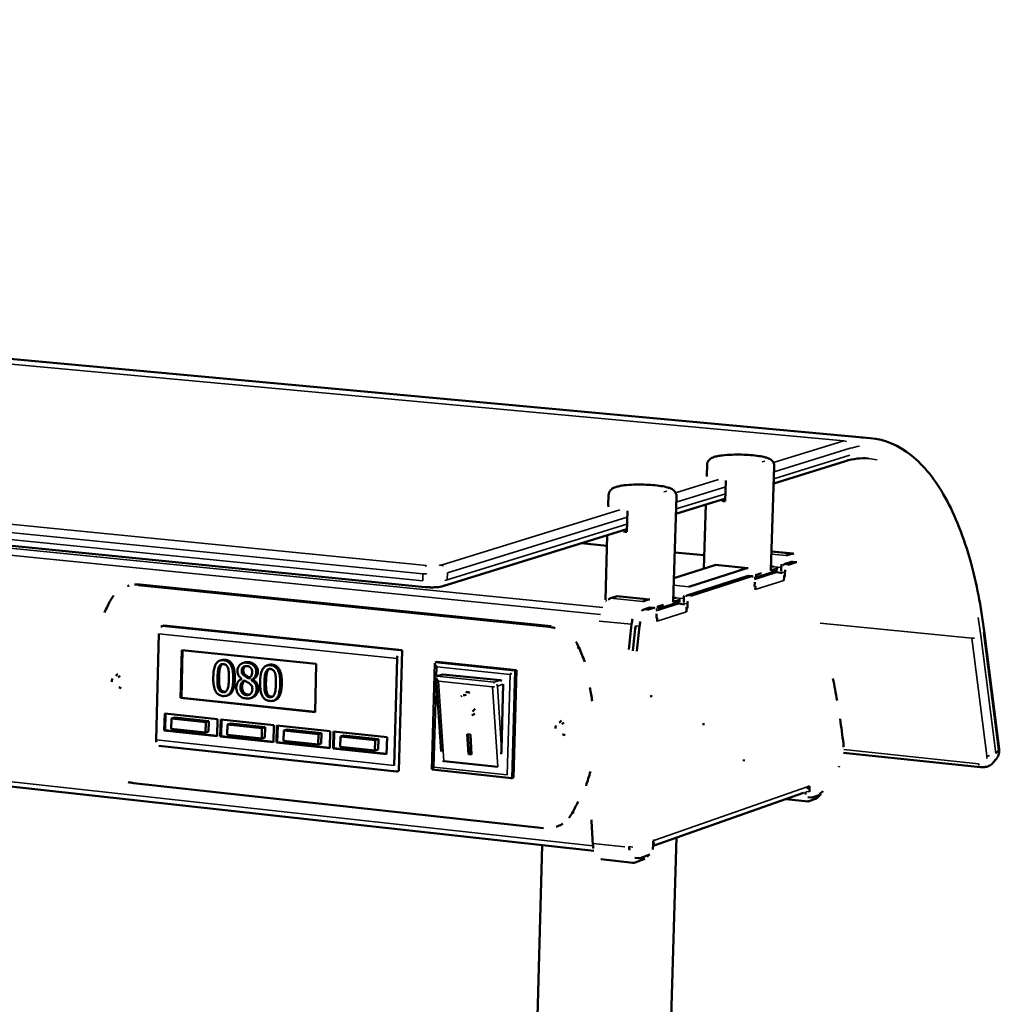
# Model space of a CAD drawing. Units: millimetres. Extents: x 65 to 5840, y 100 to 4100.
# Drawn here: x 5202 to 5519, y 3589 to 3908 of the extents above; entities that cross this region are included whole.
import ezdxf

# ---------------------------------------------------------------- set-up
doc = ezdxf.new("R2010")
doc.units = ezdxf.units.MM
doc.header["$LTSCALE"] = 20
doc.layers.add('Visible (ISO)', color=7, linetype='Continuous', lineweight=50)
doc.layers.add('Visible Narrow (ISO)', color=7, linetype='Continuous', lineweight=35)

msp = doc.modelspace()

# ---------------------------------------------------------------- linework, layer by layer
at = {"layer": 'Visible (ISO)'}
for p, q in [((4006.11, 3908.02), (5477.32, 3772.52)), ((3830.02, 3874.69), (5333.14, 3724.25)), ((3900.18, 3803.01), (5387.82, 3638.8)), ((5424.34, 3760.42), (5424.44, 3763.77)), ((5446.05, 3757.82), (5469.3, 3765.04)), ((5445.15, 3729.84), (5446.22, 3763.31)), ((5430.55, 3758.75), (5430.34, 3752.04)), ((5392.42, 3750.61), (5392.52, 3753.99)), ((5413.51, 3719.68), (5414.54, 3753.55)), ((5414.37, 3747.98), (5430.37, 3752.95)), ((5423.41, 3730.32), (5424.05, 3750.99)), ((5398.64, 3748.91), (5398.43, 3742.12)), ((5338.85, 3724.52), (5398.46, 3743.04)), ((5383.7, 3738.45), (5392.04, 3737.64)), ((5391.52, 3720.15), (5392.14, 3741.07)), ((5413.99, 3735.49), (5423.54, 3734.56)), ((5445.34, 3735.77), (5452.43, 3735.08)), ((5451.83, 3735.01), (5450.06, 3734.44)), ((5449.47, 3731.61), (5451.79, 3732.36)), ((5453.03, 3732.23), (5450.71, 3731.49)), ((5452.22, 3732.41), (5451.79, 3732.36)), ((5453.46, 3732.28), (5452.22, 3732.41)), ((5413.73, 3727.17), (5426.97, 3731.38)), ((5437.33, 3730.37), (5418.52, 3724.34)), ((5423.42, 3730.25), (5423.41, 3730.32)), ((5427.23, 3731.41), (5426.97, 3731.38)), ((5437.6, 3730.4), (5427.23, 3731.41)), ((5446.75, 3729.41), (5440.39, 3727.37)), ((5442.11, 3728.69), (5440.41, 3728.15)), ((5446.77, 3730.19), (5445.08, 3729.65)), ((5446.08, 3729.2), (5447.15, 3729.1)), ((5447.07, 3729.64), (5447.1, 3730.42)), ((5448.41, 3728.55), (5448.42, 3729.07)), ((5448.49, 3730.63), (5448.45, 3729.44)), ((5449.67, 3728.95), (5449.62, 3727.62)), ((5417.92, 3721.48), (5437.73, 3727.84)), ((5438.97, 3727.72), (5419.17, 3721.35)), ((5437.9, 3727.86), (5437.73, 3727.84)), ((5439.15, 3727.74), (5437.9, 3727.86)), ((5439.84, 3724.46), (5439.88, 3725.8)), ((5449.62, 3727.62), (5449.08, 3727.67)), ((5449.13, 3727.56), (5449.38, 3727.54)), ((5449.34, 3726.41), (5449.34, 3726.42)), ((5449.35, 3726.41), (5449.34, 3726.41)), ((5449.34, 3726.41), (5449.35, 3726.41)), ((5449.38, 3727.54), (5449.35, 3726.41)), ((5449.62, 3727.62), (5449.38, 3727.54)), ((5237.32, 3724.7), (5236.69, 3724.51)), ((5240.15, 3724.83), (5373.35, 3711.35)), ((5373.96, 3711.54), (5240.78, 3725.02)), ((5440.08, 3724.54), (5439.84, 3724.46)), ((5440.08, 3724.54), (5439.85, 3724.56)), ((5440.05, 3723.41), (5440.08, 3724.54)), ((5440.05, 3723.42), (5440.05, 3723.58)), ((5440.05, 3723.42), (5440.05, 3723.41)), ((5440.05, 3723.41), (5440.05, 3723.41)), ((5440.05, 3723.41), (5440.05, 3723.41)), ((5393.2, 3720.63), (5395.03, 3721.21)), ((5395.3, 3721.24), (5395.03, 3721.21)), ((5405.76, 3720.2), (5395.3, 3721.24)), ((5405.48, 3720.17), (5403.66, 3719.59)), ((5415.13, 3719.24), (5408.62, 3717.15)), ((5415.16, 3720.03), (5413.43, 3719.48)), ((5414.49, 3719.04), (5415.56, 3718.93)), ((5415.47, 3719.48), (5415.5, 3720.27)), ((5416.84, 3718.37), (5416.85, 3718.9)), ((5416.91, 3720.49), (5416.88, 3719.28)), ((5418.1, 3718.78), (5418.06, 3717.43)), ((5403.93, 3716.98), (5405.89, 3717.61)), ((5407.15, 3717.49), (5405.18, 3716.86)), ((5406.07, 3717.63), (5405.89, 3717.61)), ((5407.33, 3717.51), (5406.07, 3717.63)), ((5410.38, 3718.5), (5408.64, 3717.94)), ((5418.06, 3717.43), (5417.51, 3717.48)), ((5417.56, 3717.38), (5417.82, 3717.35)), ((5417.82, 3717.35), (5417.78, 3716.21)), ((5417.78, 3716.21), (5417.78, 3716.22)), ((5417.78, 3716.21), (5417.78, 3716.21)), ((5417.78, 3716.21), (5417.78, 3716.21)), ((5418.06, 3717.43), (5417.82, 3717.35)), ((5408.04, 3714.19), (5408.08, 3715.55)), ((5408.29, 3714.27), (5408.04, 3714.19)), ((5408.29, 3714.27), (5408.05, 3714.3)), ((5408.25, 3713.13), (5408.29, 3714.27)), ((5408.25, 3713.14), (5408.26, 3713.13)), ((5408.26, 3713.13), (5408.25, 3713.13)), ((5408.26, 3713.15), (5408.26, 3713.31)), ((5408.26, 3713.15), (5408.26, 3713.13)), ((5248.46, 3711.76), (5247.94, 3711.6)), ((5325.66, 3703.82), (5248.46, 3711.76)), ((5519.03, 3671.89), (5514.18, 3710.01)), ((5246.84, 3709.06), (5246.05, 3674.74)), ((5253.93, 3688.32), (5254.29, 3703.84)), ((5254.19, 3688.4), (5254.55, 3703.82)), ((5254.29, 3703.84), (5297.87, 3699.32)), ((5324.63, 3664.71), (5325.66, 3703.82)), ((5325.66, 3703.82), (5325.15, 3703.66)), ((5267.22, 3700.58), (5266.7, 3700.42)), ((5274.68, 3699.81), (5274.16, 3699.64)), ((5323.14, 3666.43), (5324.06, 3701.09)), ((5336.38, 3699.81), (5336.89, 3699.97)), ((5336.89, 3699.97), (5362.7, 3697.31)), ((5282.41, 3699), (5281.89, 3698.84)), ((5297.87, 3699.32), (5297.47, 3683.71)), ((5335.33, 3665.14), (5336.26, 3699.61)), ((5362.7, 3697.31), (5361.72, 3662.51)), ((5362.2, 3697.14), (5362.7, 3697.31)), ((5273.75, 3694.53), (5273.75, 3694.48)), ((5277.35, 3694.26), (5276.83, 3694.1)), ((5276.83, 3694.1), (5276.84, 3694.14)), ((5277.36, 3694.31), (5276.84, 3694.14)), ((5277.36, 3694.31), (5277.35, 3694.26)), ((5338.31, 3671.01), (5336.72, 3694.97)), ((5336.93, 3695.34), (5336.83, 3695.28)), ((5338.87, 3695.96), (5336.93, 3695.34)), ((5338.87, 3695.96), (5357.45, 3694.03)), ((5358.45, 3692.8), (5357.86, 3671.58)), ((5253.93, 3688.32), (5254.19, 3688.4)), ((5297.47, 3683.71), (5253.93, 3688.32)), ((5297.47, 3683.82), (5254.19, 3688.4)), ((5269.3, 3689.21), (5268.78, 3689.04)), ((5277.04, 3688.41), (5276.52, 3688.25)), ((5284.51, 3687.61), (5283.99, 3687.44)), ((5344.74, 3688.84), (5344.99, 3689.03)), ((5348.49, 3683.97), (5348.74, 3684.16)), ((5248.64, 3677.79), (5248.77, 3683.32)), ((5248.77, 3683.32), (5265.9, 3681.49)), ((5248.9, 3677.87), (5249.03, 3683.29)), ((5250.98, 3681.64), (5250.9, 3678.32)), ((5252.02, 3681.97), (5250.98, 3681.64)), ((5262.06, 3680.46), (5250.98, 3681.64)), ((5252.02, 3681.97), (5263.1, 3680.79)), ((5263.1, 3680.79), (5262.06, 3680.46)), ((5263.1, 3680.79), (5263.02, 3677.46)), ((5265.9, 3681.49), (5265.76, 3675.95)), ((5266.77, 3675.84), (5266.91, 3681.39)), ((5266.91, 3681.39), (5284.12, 3679.55)), ((5267.04, 3675.92), (5267.16, 3681.36)), ((5248.64, 3677.79), (5248.9, 3677.87)), ((5265.76, 3675.95), (5248.64, 3677.79)), ((5265.77, 3676.06), (5248.9, 3677.87)), ((5250.9, 3678.32), (5261.98, 3677.13)), ((5261.98, 3677.13), (5262.06, 3680.46)), ((5263.02, 3677.46), (5261.98, 3677.13)), ((5269.13, 3679.7), (5269.05, 3676.37)), ((5270.17, 3680.04), (5269.13, 3679.7)), ((5280.27, 3678.51), (5269.13, 3679.7)), ((5270.17, 3680.04), (5281.31, 3678.85)), ((5280.19, 3675.18), (5280.27, 3678.51)), ((5281.31, 3678.85), (5280.27, 3678.51)), ((5281.31, 3678.85), (5281.22, 3675.51)), ((5284.12, 3679.55), (5283.98, 3673.99)), ((5284.99, 3673.89), (5285.13, 3679.44)), ((5285.13, 3679.44), (5302.42, 3677.6)), ((5285.25, 3673.97), (5285.39, 3679.42)), ((5287.37, 3677.76), (5287.29, 3674.42)), ((5288.41, 3678.09), (5287.37, 3677.76)), ((5298.56, 3676.56), (5287.37, 3677.76)), ((5288.41, 3678.09), (5299.6, 3676.9)), ((5302.42, 3677.6), (5302.28, 3672.03)), ((5303.3, 3671.92), (5303.44, 3677.49)), ((5303.44, 3677.49), (5320.82, 3675.64)), ((5303.56, 3672.01), (5303.7, 3677.46)), ((5266.77, 3675.84), (5267.04, 3675.92)), ((5283.98, 3673.99), (5266.77, 3675.84)), ((5283.98, 3674.11), (5267.04, 3675.92)), ((5269.05, 3676.37), (5280.19, 3675.18)), ((5281.22, 3675.51), (5280.19, 3675.18)), ((5287.29, 3674.42), (5298.48, 3673.22)), ((5298.48, 3673.22), (5298.56, 3676.56)), ((5299.6, 3676.9), (5298.56, 3676.56)), ((5299.6, 3676.9), (5299.51, 3673.56)), ((5305.7, 3675.8), (5305.62, 3672.45)), ((5306.73, 3676.13), (5305.7, 3675.8)), ((5316.95, 3674.6), (5305.7, 3675.8)), ((5306.73, 3676.13), (5317.98, 3674.94)), ((5316.86, 3671.25), (5316.95, 3674.6)), ((5317.98, 3674.94), (5316.95, 3674.6)), ((5317.98, 3674.94), (5317.89, 3671.59)), ((5320.82, 3675.64), (5320.67, 3670.06)), ((5346.74, 3676.56), (5347.78, 3676.45)), ((5347.16, 3670.16), (5346.74, 3676.56)), ((5347.42, 3670.36), (5347.01, 3676.53)), ((5347.78, 3676.45), (5348.2, 3670.05)), ((5246.84, 3672.84), (5323.91, 3664.52)), ((5284.99, 3673.89), (5285.25, 3673.97)), ((5302.28, 3672.03), (5284.99, 3673.89)), ((5302.28, 3672.14), (5285.25, 3673.97)), ((5299.51, 3673.56), (5298.48, 3673.22)), ((5303.3, 3671.92), (5303.56, 3672.01)), ((5320.67, 3670.06), (5303.3, 3671.92)), ((5320.67, 3670.17), (5303.56, 3672.01)), ((5305.62, 3672.45), (5316.86, 3671.25)), ((5317.89, 3671.59), (5316.86, 3671.25)), ((5356.66, 3665.97), (5339.14, 3667.85)), ((5347.16, 3670.16), (5347.42, 3670.36)), ((5348.2, 3670.05), (5347.16, 3670.16)), ((5348.18, 3670.27), (5347.42, 3670.36)), ((5468.6, 3670.56), (5513.05, 3665.88)), ((5517.16, 3667.41), (5518.04, 3668.45)), ((5324.63, 3664.71), (5324.11, 3664.54)), ((5361.09, 3662.33), (5335.36, 3665.1)), ((5467.26, 3666.27), (5467.11, 3665.93)), ((5361.21, 3662.33), (5361.72, 3662.51)), ((5371.48, 3646.16), (5238.7, 3660.72)), ((5457.17, 3659.63), (5457.65, 3659.8)), ((5457.65, 3659.8), (5457.59, 3657.93)), ((5455.73, 3657.55), (5406.97, 3640.45)), ((5457.16, 3654.81), (5450.09, 3655.57)), ((5456.11, 3657.73), (5456.11, 3657.64)), ((5458.3, 3656.04), (5457.06, 3656.17)), ((5457.44, 3654.85), (5459.85, 3655.7)), ((5458.48, 3656.06), (5460.41, 3656.74)), ((5376.16, 3646.81), (5375.55, 3646.6)), ((5404.51, 3315.05), (5414.56, 3643.12)), ((5407.02, 3642.07), (5407.52, 3642.25)), ((5361.79, 3316.53), (5371.08, 3640.65)), ((5406.96, 3640.17), (5407.02, 3642.07)), ((5400.41, 3634.94), (5389.99, 3636.09)), ((5402.26, 3636.41), (5401.01, 3636.55)), ((5401.12, 3635.03), (5404.34, 3636.16)), ((5402.76, 3636.47), (5405.89, 3637.57))]:
    msp.add_line(p, q, dxfattribs=at)
at = {"layer": 'Visible (ISO)', "flags": 128}
for points in [[(5424.34, 3760.42, 0.048627), (5424.52, 3760.1, 0.033666)], [(5430.34, 3752.04, -0.003162), (5429.26, 3752.16, -0.002954)], [(5392.42, 3750.61, 0.048943), (5392.6, 3750.28, 0.033727)], [(5398.43, 3742.12, -0.003233), (5397.34, 3742.24, -0.003017)], [(5451.83, 3735.01, -0.061681), (5452.54, 3735.06, -0.035283)], [(5448.49, 3730.63, -0.017143), (5448.59, 3731.69, -0.004424)], [(5449.47, 3731.61, 0.04157), (5449.09, 3731.32, 0.02402)], [(5453.03, 3732.23, -0.061703), (5453.54, 3732.27, -0.0353)], [(5437.33, 3730.37, -0.076005), (5437.76, 3730.36, -0.050025)], [(5445.15, 3729.84, -0.048187), (5444.94, 3729.51, -0.032883)], [(5445.19, 3730.96, -0.013852), (5446.05, 3730.84, -0.003406)], [(5446.75, 3729.41, 0.085721), (5446.99, 3729.52, 0.046098)], [(5447.15, 3729.1, -0.048112), (5448.01, 3728.82, -0.02637)], [(5449.67, 3728.95, -0.022355), (5449.77, 3729.83, -0.007519)], [(5438.97, 3727.72, -0.082792), (5439.34, 3727.67, -0.062161)], [(5439.68, 3727.22, 0.01166), (5440.08, 3727.29, 0.009224)], [(5440.41, 3728.15, -0.010394), (5439.98, 3728.05, -0.001801)], [(5240.78, 3725.02, 0.024639), (5239.03, 3725.03, 0.02443)], [(5231.2, 3719.91, 0.010125), (5229.3, 3716, 0.001514)], [(5231.2, 3719.91, -0.023798), (5232.22, 3721.46, -0.007511)], [(5391.89, 3719.67, -0.07519), (5391.61, 3719.91, -0.051701)], [(5393.2, 3720.63, 0.034526), (5392.4, 3720.17, 0.015479)], [(5405.48, 3720.17, -0.075675), (5405.92, 3720.16, -0.049609)], [(5413.51, 3719.68, -0.048346), (5413.29, 3719.34, -0.03298)], [(5413.54, 3720.82, -0.014036), (5414.43, 3720.7, -0.003494)], [(5415.13, 3719.24, 0.085829), (5415.38, 3719.36, 0.046171)], [(5415.56, 3718.93, -0.048058), (5416.43, 3718.65, -0.026339)], [(5416.91, 3720.49, -0.017338), (5417.02, 3721.55, -0.004516)], [(5417.92, 3721.48, 0.041681), (5417.53, 3721.18, 0.024048)], [(5418.1, 3718.78, -0.022595), (5418.21, 3719.67, -0.007658)], [(5403.93, 3716.98, 0.037208), (5403.24, 3716.56, 0.018134)], [(5407.15, 3717.49, -0.082855), (5407.53, 3717.44, -0.061897)], [(5407.87, 3716.99, 0.011813), (5408.29, 3717.06, 0.009334)], [(5408.64, 3717.94, -0.010419), (5408.2, 3717.83, -0.001808)], [(5400.01, 3712.17, -0.013134), (5400.31, 3713.96, -0.002588)], [(5402.58, 3711.6, -0.016215), (5402.86, 3713.12, -0.003915)], [(5247.94, 3711.6, 0.042841), (5247.54, 3711.31, 0.024756)], [(5373.35, 3711.35, -0.023156), (5375.2, 3710.98, -0.007184)], [(5400.01, 3712.17, 0.00246), (5399.11, 3704, 0.000095)], [(5401.33, 3711.73, 0.002539), (5400.42, 3703.62, 0.000101)], [(5402.58, 3711.6, 0.002538), (5401.67, 3703.49, 0.000101)], [(5382.95, 3704.69, 0.020622), (5381.97, 3706.48, 0.005819)], [(5382.95, 3704.69, -0.010014), (5384.83, 3699.98, -0.001485)], [(5324.06, 3701.09, -0.023344), (5324.16, 3701.97, -0.0081)], [(5336.87, 3698.41, -0.022353), (5336.52, 3698.9, -0.007881)], [(5231.61, 3693.55, -0.049562), (5231.83, 3694.59, -0.027048)], [(5233.61, 3696.04, 0.046917), (5232.9, 3695.49, 0.024985)], [(5234.34, 3695.46, 0.053943), (5233.74, 3695, 0.031677)], [(5337.42, 3693.72, -0.0403), (5336.94, 3694.36, -0.022532)], [(5357.45, 3694.03, -0.061948), (5357.96, 3693.83, -0.040812)], [(5360.62, 3695.96, -0.007187), (5361.07, 3696.36, -0.000913)], [(5466.54, 3687.48, 0.003246), (5465.23, 3694.65, 0.000165)], [(5234.7, 3691.5, -0.053921), (5233.92, 3691.78, -0.032255)], [(5346.35, 3690.29, -0.036949), (5347.59, 3689.95, -0.016982)], [(5387.26, 3687.24, 0.008895), (5386.5, 3691.67, 0.001182)], [(5346.42, 3689.28, 0.053768), (5345.43, 3689.19, 0.030063)], [(5406.33, 3688.55, -0.02406), (5406.4, 3689.22, -0.008108)], [(5348.74, 3684.16, 0.04867), (5349.33, 3684.84, 0.026303)], [(5349.27, 3683.21, -0.042074), (5348.29, 3682.78, -0.020617)], [(5377.33, 3680.91, 0.047106), (5376.59, 3680.34, 0.025118)], [(5468.62, 3673.53, 0.003307), (5467.51, 3681.53, 0.000171)], [(5375.32, 3678.4, -0.049934), (5375.55, 3679.45, -0.027375)], [(5378.06, 3680.32, 0.054179), (5377.45, 3679.84, 0.031833)], [(5423.28, 3679.48, -0.024289), (5423.35, 3680.11, -0.008286)], [(5246.05, 3674.74, 0.027032), (5246.1, 3674.01, 0.010223)], [(5378.47, 3676.3, -0.053901), (5377.67, 3676.59, -0.032154)], [(5357.86, 3671.58, -0.006665), (5357.78, 3670.1, -0.000725)], [(5468.62, 3673.53, -0.012703), (5468.7, 3672.33, -0.002443)], [(5339.14, 3667.85, -0.041935), (5338.86, 3668.09, -0.029004)], [(5436.32, 3667.85, -0.026128), (5436.39, 3668.37, -0.009742)], [(5324.11, 3664.54, -0.08368), (5323.72, 3664.58, -0.061742)], [(5335.99, 3665.95, 0.020813), (5335.58, 3665.52, 0.010191)], [(5361.21, 3662.33, -0.038411), (5360.94, 3662.36, -0.02298)], [(5386.64, 3664.51, -0.010836), (5385.26, 3659.9, -0.001723)], [(5238.7, 3660.72, -0.02328), (5236.92, 3661.09, -0.007247)], [(5457.17, 3659.63, -0.049502), (5456.97, 3658.73, -0.02697)], [(5460.41, 3656.74, 0.015248), (5462.01, 3658.18, 0.003352)], [(5456.35, 3657.9, 0.0407), (5456.44, 3657.03, 0.021203)], [(5458.48, 3656.06, -0.085273), (5458.12, 3656.1, -0.064192)], [(5459.85, 3655.7, 0.012515), (5461.4, 3657.17, 0.002295)], [(5380.78, 3651.05, 0.00977), (5382.69, 3654.79, 0.001416)], [(5457.44, 3654.85, -0.08027), (5457, 3654.85, -0.054306)], [(5380.78, 3651.05, -0.023947), (5379.71, 3649.48, -0.007587)], [(5387.43, 3641.22, -0.002728), (5387, 3648.89, -0.000117)], [(5376.16, 3646.81, 0.023281), (5377.73, 3647.52, 0.007221)], [(5387.43, 3641.22, 0.018973), (5387.63, 3639.58, 0.005166)], [(5399.18, 3640.18, 0.018917), (5399.33, 3639.02, 0.005137)], [(5406.96, 3640.17, -0.022443), (5406.85, 3639.28, -0.007563)], [(5406.98, 3640.77, 0.040727), (5407.36, 3641.45, 0.042157)], [(5402.76, 3636.47, -0.073527), (5402.09, 3636.44, -0.046351)], [(5405.38, 3637.39, -0.027873), (5405.06, 3636.81, -0.010296)], [(5401.12, 3635.03, -0.064613), (5400.33, 3634.95, -0.03771)]]:
    msp.add_lwpolyline(points, format="xyb", dxfattribs=at)
at = {"layer": 'Visible (ISO)'}
for points, degree, knots in [([(5477.32, 3772.52), (5482.03, 3772.09), (5486.58, 3770.12), (5494.71, 3763.59), (5498.39, 3758.97), (5504.85, 3747.41), (5507.64, 3740.28), (5511.71, 3725.48), (5513.17, 3717.96), (5514.18, 3710.01)], 3, [0, 0, 0, 0, 2.809531, 2.809531, 5.637487, 5.637487, 8.561594, 8.561594, 11.044608, 11.044608, 11.044608, 11.044608]), ([(5424.44, 3763.77), (5424.45, 3764.07), (5424.52, 3764.38), (5424.75, 3764.92), (5424.91, 3765.16), (5425.26, 3765.57), (5425.46, 3765.73), (5425.9, 3766.03), (5426.14, 3766.15), (5426.84, 3766.43), (5427.31, 3766.56), (5428.31, 3766.76), (5428.83, 3766.84), (5430.33, 3767.01), (5431.43, 3767.09), (5433.57, 3767.15), (5434.61, 3767.16), (5436.63, 3767.11), (5437.63, 3767.06), (5439.5, 3766.91), (5440.39, 3766.81), (5442, 3766.57), (5442.72, 3766.43), (5443.71, 3766.16), (5444.04, 3766.05), (5444.72, 3765.74), (5445.09, 3765.54), (5445.63, 3765.02), (5445.8, 3764.79), (5446.09, 3764.25), (5446.19, 3763.93), (5446.22, 3763.51), (5446.22, 3763.41), (5446.22, 3763.31)], 3, [0, 0, 0, 0, 0.090946, 0.090946, 0.179328, 0.179328, 0.272435, 0.272435, 0.387263, 0.387263, 0.605914, 0.605914, 0.795525, 0.795525, 1.11224, 1.11224, 1.382324, 1.382324, 1.642055, 1.642055, 1.902353, 1.902353, 2.172553, 2.172553, 2.329812, 2.329812, 2.50725, 2.50725, 2.6012, 2.6012, 2.700771, 2.700771, 2.729573, 2.729573, 2.729573, 2.729573]), ([(5392.52, 3753.99), (5392.53, 3754.3), (5392.6, 3754.61), (5392.83, 3755.16), (5392.99, 3755.4), (5393.35, 3755.82), (5393.55, 3755.99), (5394, 3756.29), (5394.25, 3756.42), (5394.97, 3756.71), (5395.47, 3756.84), (5396.51, 3757.05), (5397.04, 3757.13), (5398.56, 3757.3), (5399.67, 3757.38), (5401.82, 3757.44), (5402.88, 3757.45), (5404.92, 3757.39), (5405.93, 3757.34), (5407.82, 3757.19), (5408.71, 3757.09), (5410.34, 3756.84), (5411.06, 3756.7), (5412.06, 3756.41), (5412.4, 3756.3), (5413.08, 3755.98), (5413.45, 3755.77), (5413.97, 3755.24), (5414.13, 3755.02), (5414.41, 3754.48), (5414.51, 3754.15), (5414.54, 3753.73), (5414.54, 3753.64), (5414.54, 3753.55)], 3, [0, 0, 0, 0, 0.09159, 0.09159, 0.180602, 0.180602, 0.274628, 0.274628, 0.39148, 0.39148, 0.616196, 0.616196, 0.805911, 0.805911, 1.119836, 1.119836, 1.389694, 1.389694, 1.649621, 1.649621, 1.910322, 1.910322, 2.181459, 2.181459, 2.340566, 2.340566, 2.51374, 2.51374, 2.603126, 2.603126, 2.703077, 2.703077, 2.729805, 2.729805, 2.729805, 2.729805]), ([(5338.85, 3724.52), (5338.57, 3724.43), (5338.28, 3724.37), (5337.66, 3724.27), (5337.34, 3724.23), (5336.47, 3724.16), (5335.87, 3724.14), (5334.8, 3724.14), (5334.31, 3724.16), (5333.61, 3724.21), (5333.37, 3724.23), (5333.14, 3724.25)], 3, [0, 0, 0, 0, 0.1027641, 0.1027641, 0.2007708, 0.2007708, 0.352056, 0.352056, 0.4735607, 0.4735607, 0.5362753, 0.5362753, 0.5362753, 0.5362753]), ([(5267.88, 3700.52), (5267.62, 3700.54), (5267.35, 3700.54), (5266.86, 3700.48), (5266.64, 3700.41), (5266.12, 3700.17), (5265.86, 3699.97), (5265.38, 3699.41), (5265.16, 3699.01), (5264.66, 3697.5), (5264.53, 3696.28), (5264.5, 3695.06)], 3, [-0.9030968, -0.9030968, -0.9030968, -0.9030968, -0.7799035, -0.7799035, -0.6673725, -0.6673725, -0.5089128, -0.5089128, -0.3271744, -0.3271744, 0, 0, 0, 0]), ([(5270.97, 3694.4), (5270.99, 3695.15), (5270.96, 3695.95), (5270.79, 3697.3), (5270.66, 3697.92), (5270.26, 3698.92), (5270.06, 3699.24), (5269.64, 3699.77), (5269.37, 3699.99), (5268.69, 3700.37), (5268.29, 3700.47), (5267.88, 3700.52)], 3, [-0.5480458, -0.5480458, -0.5480458, -0.5480458, -0.4111255, -0.4111255, -0.3043646, -0.3043646, -0.2192124, -0.2192124, -0.1215065, -0.1215065, 0, 0, 0, 0]), ([(5275.46, 3699.75), (5275.21, 3699.78), (5274.95, 3699.78), (5274.46, 3699.73), (5274.23, 3699.68), (5273.58, 3699.43), (5273.28, 3699.18), (5272.86, 3698.76), (5272.68, 3698.5), (5272.42, 3697.87), (5272.35, 3697.51), (5272.34, 3697.14)], 3, [-0.3617834, -0.3617834, -0.3617834, -0.3617834, -0.3164026, -0.3164026, -0.2742773, -0.2742773, -0.1922585, -0.1922585, -0.1001313, -0.1001313, 0, 0, 0, 0]), ([(5278.44, 3696.6), (5278.45, 3696.8), (5278.44, 3696.99), (5278.38, 3697.36), (5278.34, 3697.54), (5278.17, 3698.04), (5277.99, 3698.33), (5277.6, 3698.8), (5277.32, 3699.09), (5276.44, 3699.58), (5275.95, 3699.7), (5275.46, 3699.75)], 3, [-0.6581258, -0.6581258, -0.6581258, -0.6581258, -0.5587251, -0.5587251, -0.4644344, -0.4644344, -0.285691, -0.285691, -0.1435858, -0.1435858, 0, 0, 0, 0]), ([(5265.88, 3694.92), (5265.9, 3696.02), (5265.98, 3696.67), (5266.06, 3697.36), (5266.15, 3697.86), (5266.31, 3698.27)], 3, [-0.1910846, -0.1910846, -0.1910846, -0.1910846, -0.1246935, -0.1246935, 0, 0, 0, 0]), ([(5266.31, 3698.27), (5266.37, 3698.41), (5266.43, 3698.54), (5266.58, 3698.77), (5266.66, 3698.87), (5266.91, 3699.11), (5267.07, 3699.18), (5267.4, 3699.29), (5267.63, 3699.31), (5267.85, 3699.28)], 3, [-0.1554092, -0.1554092, -0.1554092, -0.1554092, -0.1292212, -0.1292212, -0.1056472, -0.1056472, -0.0656585, -0.0656585, 0, 0, 0, 0]), ([(5267.49, 3699.29), (5267.46, 3699.27), (5267.06, 3698.99), (5266.83, 3698.43)], 2, [0.922715, 0.922715, 0.922715, 1, 2, 2, 2]), ([(5267.85, 3699.28), (5267.97, 3699.27), (5268.1, 3699.25), (5268.33, 3699.17), (5268.43, 3699.13), (5268.63, 3699.01), (5268.78, 3698.9), (5269.1, 3698.48), (5269.22, 3698.23), (5269.3, 3697.97)], 3, [-0.3016965, -0.3016965, -0.3016965, -0.3016965, -0.2180156, -0.2180156, -0.1425593, -0.1425593, -0.0722546, -0.0722546, 0, 0, 0, 0]), ([(5269.3, 3697.97), (5269.48, 3697.42), (5269.54, 3696.82), (5269.6, 3695.89), (5269.61, 3695.18), (5269.59, 3694.54)], 3, [-0.2491917, -0.2491917, -0.2491917, -0.2491917, -0.1738352, -0.1738352, 0, 0, 0, 0]), ([(5272.34, 3697.14), (5272.33, 3696.86), (5272.36, 3696.57), (5272.51, 3695.98), (5272.62, 3695.75), (5273, 3695.17), (5273.37, 3694.82), (5273.75, 3694.53)], 3, [-0.2323945, -0.2323945, -0.2323945, -0.2323945, -0.1853606, -0.1853606, -0.1322311, -0.1322311, 0, 0, 0, 0]), ([(5274.64, 3695.45), (5274.43, 3695.6), (5274.23, 3695.79), (5273.91, 3696.21), (5273.84, 3696.38), (5273.73, 3696.72), (5273.7, 3696.94), (5273.71, 3697.17)], 3, [-0.1285239, -0.1285239, -0.1285239, -0.1285239, -0.0943353, -0.0943353, -0.06118, -0.06118, 0, 0, 0, 0]), ([(5273.71, 3697.17), (5273.71, 3697.4), (5273.75, 3697.63), (5273.91, 3698), (5274.01, 3698.15), (5274.24, 3698.37), (5274.41, 3698.5), (5274.9, 3698.67), (5275.17, 3698.68), (5275.43, 3698.65)], 3, [-0.371542, -0.371542, -0.371542, -0.371542, -0.2539001, -0.2539001, -0.1569446, -0.1569446, -0.0779356, -0.0779356, 0, 0, 0, 0]), ([(5274.96, 3698.65), (5274.84, 3698.59), (5274.25, 3698.1), (5274.23, 3697.33)], 2, [0.77427, 0.77427, 0.77427, 1, 2, 2, 2]), ([(5275.43, 3698.65), (5275.7, 3698.63), (5275.98, 3698.55), (5276.47, 3698.27), (5276.62, 3698.11), (5276.83, 3697.83), (5276.94, 3697.65), (5277.09, 3697.21), (5277.12, 3696.97), (5277.11, 3696.73)], 3, [-0.1977428, -0.1977428, -0.1977428, -0.1977428, -0.1597512, -0.1597512, -0.1233325, -0.1233325, -0.065251, -0.065251, 0, 0, 0, 0]), ([(5277.11, 3696.73), (5277.11, 3696.48), (5277.08, 3696.23), (5276.93, 3695.62), (5276.8, 3695.4), (5276.58, 3695.04), (5276.31, 3694.8), (5276.05, 3694.6)], 3, [-0.1388216, -0.1388216, -0.1388216, -0.1388216, -0.1229018, -0.1229018, -0.09751, -0.09751, 0, 0, 0, 0]), ([(5276.84, 3694.14), (5277.16, 3694.29), (5277.45, 3694.48), (5277.95, 3695.03), (5278.13, 3695.35), (5278.36, 3695.94), (5278.44, 3696.26), (5278.44, 3696.6)], 3, [-0.2579355, -0.2579355, -0.2579355, -0.2579355, -0.1775641, -0.1775641, -0.0921661, -0.0921661, 0, 0, 0, 0]), ([(5283.08, 3698.93), (5282.82, 3698.96), (5282.56, 3698.96), (5282.07, 3698.89), (5281.84, 3698.83), (5281.32, 3698.59), (5281.06, 3698.39), (5280.58, 3697.83), (5280.36, 3697.43), (5279.85, 3695.92), (5279.72, 3694.69), (5279.69, 3693.47)], 3, [-0.9030968, -0.9030968, -0.9030968, -0.9030968, -0.7799035, -0.7799035, -0.6673725, -0.6673725, -0.5089128, -0.5089128, -0.3271744, -0.3271744, 0, 0, 0, 0]), ([(5281.07, 3693.33), (5281.1, 3694.43), (5281.17, 3695.08), (5281.25, 3695.77), (5281.34, 3696.27), (5281.51, 3696.68)], 3, [-0.1910846, -0.1910846, -0.1910846, -0.1910846, -0.1246935, -0.1246935, 0, 0, 0, 0]), ([(5281.51, 3696.68), (5281.57, 3696.82), (5281.63, 3696.95), (5281.78, 3697.19), (5281.86, 3697.29), (5282.12, 3697.53), (5282.27, 3697.6), (5282.61, 3697.71), (5282.83, 3697.72), (5283.05, 3697.7)], 3, [-0.1554092, -0.1554092, -0.1554092, -0.1554092, -0.1292212, -0.1292212, -0.1056472, -0.1056472, -0.0656585, -0.0656585, 0, 0, 0, 0]), ([(5282.69, 3697.7), (5282.66, 3697.68), (5282.26, 3697.41), (5282.03, 3696.85)], 2, [0.924768, 0.924768, 0.924768, 1, 2, 2, 2]), ([(5283.05, 3697.7), (5283.18, 3697.68), (5283.3, 3697.66), (5283.53, 3697.59), (5283.64, 3697.54), (5283.84, 3697.42), (5283.99, 3697.32), (5284.31, 3696.9), (5284.43, 3696.65), (5284.51, 3696.39)], 3, [-0.3016965, -0.3016965, -0.3016965, -0.3016965, -0.2180156, -0.2180156, -0.1425593, -0.1425593, -0.0722546, -0.0722546, 0, 0, 0, 0]), ([(5286.18, 3692.8), (5286.2, 3693.56), (5286.18, 3694.36), (5286.01, 3695.72), (5285.88, 3696.33), (5285.48, 3697.34), (5285.28, 3697.66), (5284.85, 3698.18), (5284.58, 3698.41), (5283.9, 3698.78), (5283.5, 3698.89), (5283.08, 3698.93)], 3, [-0.5480458, -0.5480458, -0.5480458, -0.5480458, -0.4111255, -0.4111255, -0.3043646, -0.3043646, -0.2192124, -0.2192124, -0.1215065, -0.1215065, 0, 0, 0, 0]), ([(5264.5, 3695.06), (5264.48, 3694.31), (5264.51, 3693.51), (5264.68, 3692.16), (5264.81, 3691.54), (5265.19, 3690.56), (5265.38, 3690.24), (5265.82, 3689.7), (5266.09, 3689.48), (5266.77, 3689.1), (5267.19, 3688.99), (5267.6, 3688.95)], 3, [-0.5845373, -0.5845373, -0.5845373, -0.5845373, -0.4305921, -0.4305921, -0.3113057, -0.3113057, -0.2207976, -0.2207976, -0.1228954, -0.1228954, 0, 0, 0, 0]), ([(5266.14, 3691.54), (5265.95, 3692.14), (5265.91, 3692.71), (5265.86, 3693.59), (5265.86, 3694.3), (5265.88, 3694.92)], 3, [-0.2335558, -0.2335558, -0.2335558, -0.2335558, -0.166973, -0.166973, 0, 0, 0, 0]), ([(5267.6, 3688.95), (5267.86, 3688.92), (5268.11, 3688.92), (5268.6, 3688.99), (5268.82, 3689.05), (5269.34, 3689.28), (5269.6, 3689.48), (5270.08, 3690.05), (5270.3, 3690.44), (5270.81, 3691.96), (5270.94, 3693.18), (5270.97, 3694.4)], 3, [-0.8971787, -0.8971787, -0.8971787, -0.8971787, -0.7767004, -0.7767004, -0.6664118, -0.6664118, -0.5091877, -0.5091877, -0.3274876, -0.3274876, 0, 0, 0, 0]), ([(5269.59, 3694.54), (5269.56, 3693.48), (5269.5, 3692.87), (5269.4, 3692.11), (5269.31, 3691.61), (5269.15, 3691.19)], 3, [-0.2101092, -0.2101092, -0.2101092, -0.2101092, -0.1245614, -0.1245614, 0, 0, 0, 0]), ([(5271.49, 3694.56), (5271.42, 3691.57), (5270.09, 3689.46), (5269.3, 3689.21)], 2, [0, 0, 0, 1, 1.603532, 1.603532, 1.603532]), ([(5273.75, 3694.48), (5273.41, 3694.34), (5273.1, 3694.15), (5272.51, 3693.57), (5272.32, 3693.23), (5272.05, 3692.6), (5271.97, 3692.21), (5271.97, 3691.8)], 3, [-0.2623802, -0.2623802, -0.2623802, -0.2623802, -0.1938572, -0.1938572, -0.1104266, -0.1104266, 0, 0, 0, 0]), ([(5273.34, 3691.76), (5273.34, 3692.05), (5273.38, 3692.33), (5273.51, 3692.77), (5273.61, 3693.03), (5274, 3693.6), (5274.25, 3693.84), (5274.55, 3694.02)], 3, [-0.3508671, -0.3508671, -0.3508671, -0.3508671, -0.1991299, -0.1991299, -0.1038751, -0.1038751, 0, 0, 0, 0]), ([(5274.72, 3693.93), (5274.4, 3693.65), (5273.88, 3692.69), (5273.86, 3691.93)], 2, [0.33471, 0.33471, 0.33471, 1, 2, 2, 2]), ([(5274.55, 3694.02), (5274.84, 3693.86), (5275.13, 3693.7), (5275.61, 3693.44), (5275.84, 3693.31), (5276.02, 3693.17)], 3, [-0.1564578, -0.1564578, -0.1564578, -0.1564578, -0.0631238, -0.0631238, 0, 0, 0, 0]), ([(5276.05, 3694.6), (5275.71, 3694.76), (5275.39, 3694.96), (5275.05, 3695.17), (5274.8, 3695.33), (5274.64, 3695.45)], 3, [-0.08966846, -0.08966846, -0.08966846, -0.08966846, -0.05702876, -0.05702876, 0, 0, 0, 0]), ([(5275.16, 3695.61), (5275.36, 3695.46), (5276.1, 3695), (5276.37, 3694.87)], 2, [0, 0, 0, 1, 1.724926, 1.724926, 1.724926]), ([(5278.57, 3691.13), (5278.57, 3691.51), (5278.54, 3691.89), (5278.34, 3692.53), (5278.21, 3692.8), (5277.67, 3693.51), (5277.26, 3693.84), (5276.83, 3694.1)], 3, [-0.3746009, -0.3746009, -0.3746009, -0.3746009, -0.2398046, -0.2398046, -0.1396737, -0.1396737, 0, 0, 0, 0]), ([(5279.69, 3693.47), (5279.67, 3692.71), (5279.69, 3691.91), (5279.87, 3690.56), (5280, 3689.94), (5280.38, 3688.96), (5280.58, 3688.64), (5281.02, 3688.1), (5281.28, 3687.88), (5281.97, 3687.5), (5282.38, 3687.39), (5282.8, 3687.34)], 3, [-0.5845373, -0.5845373, -0.5845373, -0.5845373, -0.4305921, -0.4305921, -0.3113057, -0.3113057, -0.2207976, -0.2207976, -0.1228954, -0.1228954, 0, 0, 0, 0]), ([(5281.34, 3689.94), (5281.15, 3690.55), (5281.11, 3691.12), (5281.06, 3691.99), (5281.06, 3692.71), (5281.07, 3693.33)], 3, [-0.2335558, -0.2335558, -0.2335558, -0.2335558, -0.166973, -0.166973, 0, 0, 0, 0]), ([(5284.51, 3696.39), (5284.7, 3695.83), (5284.75, 3695.23), (5284.81, 3694.3), (5284.82, 3693.59), (5284.8, 3692.95)], 3, [-0.2491917, -0.2491917, -0.2491917, -0.2491917, -0.1738352, -0.1738352, 0, 0, 0, 0]), ([(5267.63, 3690.18), (5267.5, 3690.19), (5267.37, 3690.22), (5267.13, 3690.3), (5267.02, 3690.35), (5266.83, 3690.46), (5266.67, 3690.58), (5266.34, 3691.02), (5266.22, 3691.27), (5266.14, 3691.54)], 3, [-0.3504459, -0.3504459, -0.3504459, -0.3504459, -0.2441799, -0.2441799, -0.1487321, -0.1487321, -0.0736947, -0.0736947, 0, 0, 0, 0]), ([(5269.15, 3691.19), (5269.09, 3691.06), (5269.03, 3690.92), (5268.88, 3690.69), (5268.8, 3690.59), (5268.56, 3690.35), (5268.4, 3690.28), (5268.07, 3690.17), (5267.85, 3690.16), (5267.63, 3690.18)], 3, [-0.1574909, -0.1574909, -0.1574909, -0.1574909, -0.1304014, -0.1304014, -0.1059805, -0.1059805, -0.0650116, -0.0650116, 0, 0, 0, 0]), ([(5271.97, 3691.8), (5271.96, 3691.56), (5271.97, 3691.31), (5272.06, 3690.79), (5272.12, 3690.56), (5272.32, 3689.99), (5272.52, 3689.65), (5272.78, 3689.34)], 3, [-0.2029699, -0.2029699, -0.2029699, -0.2029699, -0.1593521, -0.1593521, -0.1087715, -0.1087715, 0, 0, 0, 0]), ([(5275.23, 3689.24), (5274.97, 3689.26), (5274.72, 3689.34), (5274.26, 3689.6), (5274.06, 3689.77), (5273.74, 3690.17), (5273.59, 3690.42), (5273.37, 3691.07), (5273.33, 3691.42), (5273.34, 3691.76)], 3, [-0.3832634, -0.3832634, -0.3832634, -0.3832634, -0.2801491, -0.2801491, -0.1827356, -0.1827356, -0.0929162, -0.0929162, 0, 0, 0, 0]), ([(5275.18, 3688.13), (5275.44, 3688.1), (5275.69, 3688.1), (5276.18, 3688.15), (5276.41, 3688.2), (5277.11, 3688.46), (5277.45, 3688.73), (5277.96, 3689.23), (5278.17, 3689.54), (5278.48, 3690.28), (5278.55, 3690.7), (5278.57, 3691.13)], 3, [-0.4224459, -0.4224459, -0.4224459, -0.4224459, -0.3724363, -0.3724363, -0.3253355, -0.3253355, -0.2257342, -0.2257342, -0.1177457, -0.1177457, 0, 0, 0, 0]), ([(5277.17, 3691.14), (5277.16, 3690.81), (5277.11, 3690.5), (5276.9, 3690), (5276.77, 3689.81), (5276.5, 3689.55), (5276.32, 3689.4), (5275.78, 3689.22), (5275.5, 3689.21), (5275.23, 3689.24)], 3, [-0.4706082, -0.4706082, -0.4706082, -0.4706082, -0.2993637, -0.2993637, -0.1706811, -0.1706811, -0.0824508, -0.0824508, 0, 0, 0, 0]), ([(5276.02, 3693.17), (5276.32, 3692.96), (5276.62, 3692.71), (5276.91, 3692.32), (5277.01, 3692.17), (5277.15, 3691.69), (5277.17, 3691.4), (5277.17, 3691.14)], 3, [-0.2606095, -0.2606095, -0.2606095, -0.2606095, -0.1337114, -0.1337114, -0.0722021, -0.0722021, 0, 0, 0, 0]), ([(5279.08, 3691.3), (5279.05, 3689.87), (5277.61, 3688.59), (5277.04, 3688.41)], 2, [0, 0, 0, 1, 1.48325, 1.48325, 1.48325]), ([(5282.8, 3687.34), (5283.06, 3687.32), (5283.32, 3687.31), (5283.8, 3687.38), (5284.03, 3687.44), (5284.54, 3687.68), (5284.8, 3687.88), (5285.29, 3688.44), (5285.51, 3688.84), (5286.03, 3690.36), (5286.15, 3691.59), (5286.18, 3692.8)], 3, [-0.8971787, -0.8971787, -0.8971787, -0.8971787, -0.7767004, -0.7767004, -0.6664118, -0.6664118, -0.5091877, -0.5091877, -0.3274876, -0.3274876, 0, 0, 0, 0]), ([(5284.8, 3692.95), (5284.77, 3691.89), (5284.71, 3691.27), (5284.61, 3690.51), (5284.52, 3690.01), (5284.35, 3689.59)], 3, [-0.2101092, -0.2101092, -0.2101092, -0.2101092, -0.1245614, -0.1245614, 0, 0, 0, 0]), ([(5286.7, 3692.97), (5286.63, 3689.97), (5285.3, 3687.86), (5284.51, 3687.61)], 2, [0, 0, 0, 1, 1.60106, 1.60106, 1.60106]), ([(5272.78, 3689.34), (5272.92, 3689.17), (5273.08, 3689.02), (5273.43, 3688.74), (5273.62, 3688.62), (5274.09, 3688.38), (5274.54, 3688.2), (5275.18, 3688.13)], 3, [-0.4608927, -0.4608927, -0.4608927, -0.4608927, -0.3292174, -0.3292174, -0.1916842, -0.1916842, 0, 0, 0, 0]), ([(5282.83, 3688.58), (5282.7, 3688.59), (5282.57, 3688.62), (5282.32, 3688.7), (5282.21, 3688.75), (5282.03, 3688.86), (5281.86, 3688.98), (5281.53, 3689.42), (5281.42, 3689.67), (5281.34, 3689.94)], 3, [-0.3504459, -0.3504459, -0.3504459, -0.3504459, -0.2441799, -0.2441799, -0.1487321, -0.1487321, -0.0736947, -0.0736947, 0, 0, 0, 0]), ([(5284.35, 3689.59), (5284.3, 3689.46), (5284.24, 3689.32), (5284.09, 3689.09), (5284.01, 3688.99), (5283.76, 3688.75), (5283.61, 3688.68), (5283.27, 3688.57), (5283.05, 3688.56), (5282.83, 3688.58)], 3, [-0.1574909, -0.1574909, -0.1574909, -0.1574909, -0.1304014, -0.1304014, -0.1059805, -0.1059805, -0.0650116, -0.0650116, 0, 0, 0, 0]), ([(5519.03, 3671.89), (5519.1, 3671.34), (5519.07, 3670.78), (5518.83, 3669.74), (5518.62, 3669.25), (5518.24, 3668.69), (5518.14, 3668.57), (5518.04, 3668.45)], 3, [0, 0, 0, 0, 0.1597272, 0.1597272, 0.3114526, 0.3114526, 0.3575918, 0.3575918, 0.3575918, 0.3575918]), ([(5517.16, 3667.41), (5516.84, 3667.04), (5516.45, 3666.72), (5515.6, 3666.23), (5515.14, 3666.06), (5514.13, 3665.85), (5513.59, 3665.82), (5513.05, 3665.88)], 3, [0, 0, 0, 0, 0.142644, 0.142644, 0.2837622, 0.2837622, 0.4356387, 0.4356387, 0.4356387, 0.4356387])]:
    msp.add_open_spline(points, degree=degree, knots=knots, dxfattribs=at)
for points, degree in [([(5476.69, 3765.88), (5474.29, 3766.1), (5471.83, 3765.83), (5469.3, 3765.04)], 3), ([(5267.22, 3700.58), (5267.74, 3700.75), (5268.4, 3700.68)], 2), ([(5268.4, 3700.68), (5270.06, 3700.51), (5271.56, 3697.46), (5271.49, 3694.56)], 2), ([(5274.68, 3699.81), (5275.27, 3699.99), (5275.99, 3699.92)], 2), ([(5275.99, 3699.92), (5277.36, 3699.77), (5278.99, 3698.01), (5278.96, 3696.77)], 2), ([(5266.83, 3698.43), (5266.61, 3697.89), (5266.43, 3696.17), (5266.4, 3695.08)], 2), ([(5274.23, 3697.33), (5274.21, 3696.78), (5274.68, 3695.97), (5275.16, 3695.61)], 2), ([(5278.96, 3696.77), (5278.95, 3696.02), (5278.11, 3694.64), (5277.36, 3694.31)], 2), ([(5282.03, 3696.85), (5281.81, 3696.3), (5281.62, 3694.58), (5281.59, 3693.49)], 2), ([(5282.41, 3699), (5282.94, 3699.17), (5283.6, 3699.1)], 2), ([(5283.6, 3699.1), (5285.27, 3698.92), (5286.77, 3695.87), (5286.7, 3692.97)], 2), ([(5266.4, 3695.08), (5266.37, 3693.91), (5266.47, 3692.34), (5266.66, 3691.7)], 2), ([(5277.35, 3694.26), (5278.23, 3693.72), (5279.11, 3692.32), (5279.08, 3691.3)], 2), ([(5281.59, 3693.49), (5281.57, 3692.32), (5281.66, 3690.74), (5281.86, 3690.1)], 2), ([(5266.66, 3691.7), (5266.85, 3691.1), (5267.56, 3690.41), (5268.15, 3690.34)], 2), ([(5268.15, 3690.34), (5268.34, 3690.33), (5268.5, 3690.34)], 2), ([(5273.86, 3691.93), (5273.83, 3690.92), (5274.91, 3689.49), (5275.75, 3689.4)], 2), ([(5281.86, 3690.1), (5282.04, 3689.5), (5282.76, 3688.81), (5283.35, 3688.74)], 2), ([(5275.75, 3689.4), (5276.02, 3689.37), (5276.27, 3689.4)], 2), ([(5283.35, 3688.74), (5283.54, 3688.72), (5283.71, 3688.74)], 2)]:
    msp.add_open_spline(points, degree=degree, dxfattribs=at)
at = {"layer": 'Visible Narrow (ISO)'}
for p, q in [((3995.08, 3907.63), (5468.79, 3771.58)), ((5333.52, 3731.2), (3830.03, 3880.31)), ((3828.79, 3878.22), (5332.41, 3728.56)), ((5332.34, 3726.25), (3828.86, 3876.35)), ((5390.65, 3717.58), (3897.97, 3867.15)), ((5389.93, 3715.37), (3896.94, 3865.4)), ((5387.5, 3640.4), (3899.26, 3804.38)), ((5468.79, 3771.58), (5445.94, 3764.54)), ((5470.69, 3766.98), (5446.09, 3759.35)), ((5446.17, 3761.58), (5470.76, 3769.18)), ((5428.13, 3759.05), (5414.26, 3754.78)), ((5430.42, 3754.49), (5414.42, 3749.53)), ((5414.48, 3751.78), (5430.49, 3756.73)), ((5396.19, 3749.21), (5338.29, 3731.37)), ((5398.51, 3744.6), (5340.28, 3726.54)), ((5340.34, 3728.85), (5398.58, 3746.86)), ((5392.04, 3737.61), (5383.62, 3738.43)), ((5423.54, 3734.53), (5413.99, 3735.46)), ((5450.06, 3734.44), (5445.31, 3734.9)), ((5445.34, 3735.64), (5451.83, 3735.01)), ((5450.71, 3731.49), (5449.47, 3731.61)), ((5451.79, 3732.36), (5453.03, 3732.23)), ((5332.41, 3728.56), (5332.34, 3726.25)), ((5340.28, 3726.54), (5340.34, 3728.85)), ((5426.97, 3731.38), (5437.33, 3730.37)), ((5439.82, 3726.74), (5447.15, 3729.1)), ((5445.47, 3730.93), (5448.49, 3730.63)), ((5446.77, 3730.19), (5446.75, 3729.41)), ((5448.42, 3729.07), (5449.67, 3728.95)), ((5437.73, 3727.84), (5438.97, 3727.72)), ((5449.34, 3726.42), (5440.05, 3723.42)), ((5440.39, 3727.37), (5440.41, 3728.15)), ((5240.15, 3724.83), (5240.78, 3725.02)), ((5418.52, 3724.34), (5413.66, 3724.82)), ((5440.05, 3723.42), (5440.05, 3723.42)), ((5403.66, 3719.59), (5393.2, 3720.63)), ((5395.03, 3721.21), (5405.48, 3720.17)), ((5408.01, 3716.5), (5415.56, 3718.93)), ((5413.78, 3720.8), (5416.91, 3720.49)), ((5415.16, 3720.03), (5415.13, 3719.24)), ((5416.85, 3718.9), (5418.1, 3718.78)), ((5419.17, 3721.35), (5417.92, 3721.48)), ((5405.18, 3716.86), (5403.93, 3716.98)), ((5405.89, 3717.61), (5407.15, 3717.49)), ((5417.78, 3716.22), (5408.26, 3713.15)), ((5408.62, 3717.15), (5408.64, 3717.94)), ((5389.54, 3713.23), (5400.01, 3712.17)), ((5408.26, 3713.15), (5408.26, 3713.15)), ((5461.07, 3712.58), (5510.2, 3707.67)), ((5325.15, 3703.66), (5247.94, 3711.6)), ((5373.96, 3711.54), (5373.35, 3711.35)), ((5401.33, 3711.73), (5402.58, 3711.6)), ((5514, 3709.52), (5518.85, 3671.39)), ((5246.84, 3709.06), (5324.06, 3701.09)), ((5510.2, 3707.67), (5515.07, 3669.53)), ((5517.96, 3670.36), (5513.11, 3708.5)), ((5382.34, 3704.5), (5382.95, 3704.69)), ((5268.4, 3700.68), (5267.88, 3700.52)), ((5275.99, 3699.92), (5275.46, 3699.75)), ((5362.2, 3697.14), (5336.38, 3699.81)), ((5266.83, 3698.43), (5266.31, 3698.27)), ((5274.23, 3697.33), (5273.71, 3697.17)), ((5278.96, 3696.77), (5278.44, 3696.6)), ((5282.03, 3696.85), (5281.51, 3696.68)), ((5283.6, 3699.1), (5283.08, 3698.93)), ((5336.78, 3695.24), (5336.87, 3698.41)), ((5336.87, 3698.41), (5360.62, 3695.96)), ((5361.21, 3662.33), (5362.2, 3697.14)), ((5266.4, 3695.08), (5265.88, 3694.92)), ((5271.49, 3694.56), (5270.97, 3694.4)), ((5275.16, 3695.61), (5274.64, 3695.45)), ((5281.59, 3693.49), (5281.07, 3693.33)), ((5335.99, 3665.95), (5336.76, 3694.34)), ((5355.52, 3693.41), (5336.93, 3695.34)), ((5339.14, 3667.85), (5337.42, 3693.72)), ((5337.42, 3693.72), (5354.98, 3691.9)), ((5357.45, 3694.03), (5355.52, 3693.41)), ((5360.62, 3695.96), (5359.7, 3663.4)), ((5266.66, 3691.7), (5266.14, 3691.54)), ((5268.15, 3690.34), (5267.63, 3690.18)), ((5273.86, 3691.93), (5273.34, 3691.76)), ((5279.08, 3691.3), (5278.57, 3691.13)), ((5281.86, 3690.1), (5281.34, 3689.94)), ((5286.7, 3692.97), (5286.18, 3692.8)), ((5354.98, 3691.9), (5356.66, 3665.97)), ((5356.52, 3692.17), (5358.45, 3692.8)), ((5357.86, 3671.58), (5356.52, 3692.17)), ((5275.75, 3689.4), (5275.23, 3689.24)), ((5283.35, 3688.74), (5282.83, 3688.58)), ((5323.14, 3666.43), (5246.05, 3674.74)), ((5512.41, 3667), (5468.69, 3671.6)), ((5518.85, 3671.39), (5517.96, 3670.36)), ((5359.7, 3663.4), (5335.99, 3665.95)), ((5407.52, 3642.25), (5457.17, 3659.63)), ((5456.11, 3657.64), (5455.98, 3657.66)), ((5457.59, 3657.93), (5456.51, 3658.04)), ((5381.39, 3651.26), (5380.78, 3651.05)), ((5397.85, 3640.07), (5387.43, 3641.22)), ((5400.44, 3640.04), (5399.18, 3640.18))]:
    msp.add_line(p, q, dxfattribs=at)
at = {"layer": 'Visible Narrow (ISO)', "flags": 128}
for points in [[(5468.79, 3771.58, -0.048382), (5469.57, 3771.34, -0.026579)], [(5470.76, 3769.18, -0.017475), (5473.78, 3769.91, -0.004186)], [(5477.32, 3772.52, 0.016598), (5474.51, 3772.59, 0.003843)], [(5424.44, 3763.77, 0.048882), (5424.62, 3763.46, 0.033701)], [(5443.18, 3765.05, -0.009487), (5442.24, 3764.83, -0.001486)], [(5469.3, 3765.04, 0.052676), (5470.01, 3765.45, 0.030207)], [(5476.69, 3765.88, -0.01814), (5479.51, 3765.4, -0.004498)], [(5392.52, 3753.99, 0.049102), (5392.7, 3753.67, 0.03374)], [(5411.43, 3755.29, -0.009479), (5410.48, 3755.07, -0.001481)], [(5332.41, 3728.56, 0.004724), (5333.65, 3728.47, 0.000362)], [(5333.52, 3731.2, 0.042491), (5333.12, 3730.9, 0.024622)], [(5338.29, 3731.37, -0.011111), (5337.64, 3731.24, -0.002148)], [(5338.29, 3731.37, -0.048174), (5339.09, 3731.12, -0.026461)], [(5340.28, 3726.54, -0.009825), (5339.56, 3726.37, -0.001596)], [(5333.14, 3724.25, -0.057613), (5332.81, 3724.42, -0.037828)], [(5338.85, 3724.52, 0.053137), (5339.58, 3724.94, 0.030644)], [(5513.11, 3708.5, 0.004321), (5512.27, 3714.36, 0.00029)], [(5514.18, 3710.01, -0.04882), (5514.15, 3709.77, -0.057675)], [(5510.2, 3707.67, 0.022498), (5511.04, 3707.67, 0.007573)], [(5355.52, 3693.41, 0.045589), (5355.23, 3693.12, 0.032192)], [(5354.98, 3691.9, 0.02287), (5355.57, 3691.9, 0.008734)], [(5356.52, 3692.17, 0.059678), (5356.4, 3692.75, 0.038075)], [(5518.85, 3671.39, -0.034478), (5518.85, 3670.3, -0.014347)], [(5519.03, 3671.89, -0.048603), (5519, 3671.64, -0.057112)], [(5515.07, 3669.53, -0.047762), (5515.03, 3668.67, -0.024625)], [(5515.07, 3669.53, 0.022831), (5515.9, 3669.53, 0.007771)], [(5517.16, 3667.41, 0.035876), (5517.69, 3668.27, 0.0155)], [(5512.41, 3667, 0.041142), (5512.55, 3666.43, 0.020315)]]:
    msp.add_lwpolyline(points, format="xyb", dxfattribs=at)

doc.saveas('drawing.dxf')
